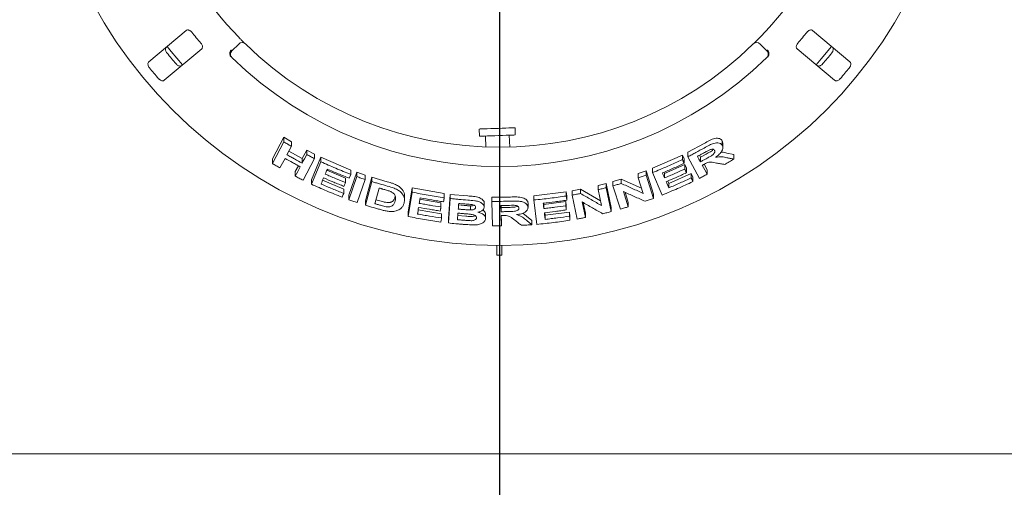
# Model space of a CAD drawing. Units: millimetres. Extents: x 5 to 415, y 5 to 292.
# Drawn here: x 49 to 75, y 110 to 122 of the extents above; entities that cross this region are included whole.
import ezdxf

# ---------------------------------------------------------------- set-up
doc = ezdxf.new("R2010")
doc.units = ezdxf.units.MM
doc.layers.add('BEMAßUNG', color=96, linetype='Continuous')
doc.styles.add('SLDTEXTSTYLE0', font='TXT', dxfattribs={"width": 0.75})
doc.dimstyles.new('SLDDIMSTYLE1', dxfattribs={"dimtxt": 3.704167, "dimasz": 3.302, "dimexe": 0, "dimexo": 0.0625, "dimgap": 0.926042, "dimtad": 1, "dimlfac": 16, "dimrnd": 1e-09, "dimzin": 12, "dimdsep": 46, "dimtxsty": 'SLDTEXTSTYLE0', "dimsah": 1, "dimcen": 0.09, "dimadec": 0, "dimazin": 3, "dimtfac": 1, "dimtofl": 0, "dimtmove": 0, "dimatfit": 3, "dimfxl": 0, "dimfrac": 2, "dimtolj": 1, "dimtzin": 12, "dimarcsym": 0})

# ---------------------------------------------------------------- blocks, each defined once
blk = doc.blocks.new('_D_23')
at = {"layer": 'BEMAßUNG'}
for p, q in [((60.946, 128.392), (26.673, 128.392)), ((27.673, 128.392), (27.673, 104.642)), ((39.071, 104.642), (26.673, 104.642))]:
    blk.add_line(p, q, dxfattribs=at)
for points in [[(27.673, 128.392), (27.165, 125.09), (28.181, 125.09)], [(27.673, 104.642), (28.181, 107.944), (27.165, 107.944)]]:
    blk.add_solid(points, dxfattribs=at)
at = {"layer": 'BEMAßUNG', "insert": (22.898, 112.247), "char_height": 3.7042, "attachment_point": 1, "rotation": 90, "style": 'SLDTEXTSTYLE0'}
blk.add_mtext('380', dxfattribs=at)
blk = doc.blocks.new('_D_24')
at = {"layer": 'BEMAßUNG'}
for p, q in [((61.946, 127.392), (61.946, 93.862)), ((40.071, 103.642), (40.071, 93.862)), ((61.946, 94.862), (40.071, 94.862))]:
    blk.add_line(p, q, dxfattribs=at)
for points in [[(40.071, 94.862), (43.373, 94.354), (43.373, 95.37)], [(61.946, 94.862), (58.644, 95.37), (58.644, 94.354)]]:
    blk.add_solid(points, dxfattribs=at)
at = {"layer": 'BEMAßUNG', "insert": (46.768, 99.637), "char_height": 3.7042, "attachment_point": 1, "style": 'SLDTEXTSTYLE0'}
blk.add_mtext('350', dxfattribs=at)
blk = doc.blocks.new('_D_28')
at = {"layer": 'BEMAßUNG'}
for p, q in [((61.946, 127.392), (61.946, 93.862)), ((99.446, 127.392), (99.446, 93.862)), ((99.446, 94.862), (61.946, 94.862))]:
    blk.add_line(p, q, dxfattribs=at)
for points in [[(61.946, 94.862), (65.248, 94.354), (65.248, 95.37)], [(99.446, 94.862), (96.144, 95.37), (96.144, 94.354)]]:
    blk.add_solid(points, dxfattribs=at)
at = {"layer": 'BEMAßUNG', "insert": (75.978, 99.637), "char_height": 3.7042, "attachment_point": 1, "style": 'SLDTEXTSTYLE0'}
blk.add_mtext('600', dxfattribs=at)

msp = doc.modelspace()

# ---------------------------------------------------------------- linework, layer by layer
at = {"color": 7, "linetype": 'Continuous', "lineweight": 15}
for p, q in [((53.77215, 121.94146), (52.79217, 121.11917)), ((71.09955, 121.11917), (70.11958, 121.94146)), ((53.19392, 120.64039), (54.17389, 121.46268)), ((54.96374, 121.40996), (55.14054, 121.58676)), ((68.75119, 121.58676), (68.92799, 121.40996)), ((69.71784, 121.46268), (70.69781, 120.64039)), ((61.41672, 119.36812), (61.42327, 119.18073)), ((62.36019, 119.21345), (62.35365, 119.40084)), ((56.01825, 118.58857), (56.31976, 119.15248)), ((56.01825, 118.46761), (56.31976, 119.03137)), ((56.31976, 119.15248), (56.51922, 119.03764)), ((56.31976, 119.03137), (56.31976, 119.15248)), ((56.51922, 118.91758), (56.51922, 119.03764)), ((61.57942, 119.18619), (61.58945, 118.89877)), ((62.21494, 118.8959), (62.20404, 119.208)), ((67.76384, 119.06058), (67.77851, 118.99832)), ((67.76384, 118.93893), (67.76384, 119.06058)), ((56.51922, 118.91758), (56.40061, 118.69573)), ((56.45026, 118.7886), (56.79755, 118.59864)), ((56.79755, 118.59864), (56.91611, 118.82044)), ((56.91611, 118.82044), (57.12111, 118.7141)), ((56.91611, 118.70227), (56.91611, 118.82044)), ((66.86158, 118.76044), (67.28957, 118.99219)), ((67.77987, 118.87558), (67.77987, 118.99841)), ((56.01825, 118.46761), (56.01825, 118.58857)), ((56.34974, 118.60038), (56.21792, 118.3541)), ((56.79755, 118.48046), (56.79755, 118.59864)), ((57.12111, 118.59683), (56.81987, 118.03326)), ((57.03787, 118.04496), (57.28376, 118.63259)), ((57.03787, 117.92845), (57.28376, 118.51598)), ((57.12111, 118.59683), (57.12111, 118.7141)), ((57.28376, 118.63259), (58.06579, 118.29896)), ((57.28376, 118.51598), (57.28376, 118.63259)), ((65.94709, 118.34675), (66.72621, 118.68954)), ((66.72621, 118.68954), (66.76859, 118.59043)), ((66.72621, 118.57245), (66.72621, 118.68954)), ((66.76859, 118.47336), (66.76859, 118.59043)), ((66.86158, 118.64278), (66.86158, 118.76044)), ((67.16886, 118.08136), (66.86158, 118.64278)), ((67.16723, 118.68196), (67.19504, 118.6311)), ((67.19504, 118.6311), (67.34533, 118.71341)), ((67.19504, 118.6311), (67.19504, 118.51252)), ((67.88549, 118.74182), (68.06456, 118.70369)), ((68.06456, 118.58173), (68.06456, 118.70369)), ((56.61493, 118.25709), (56.69741, 118.4112)), ((56.61493, 118.1389), (56.61493, 118.25709)), ((57.43927, 118.29101), (57.92911, 118.08546)), ((58.06579, 118.18507), (58.06579, 118.29896)), ((65.57148, 118.20773), (65.77432, 118.27932)), ((65.77432, 118.27932), (65.96908, 117.67263)), ((65.77432, 118.16559), (65.77432, 118.27932)), ((65.94709, 118.23249), (65.94709, 118.34675)), ((66.25868, 118.20667), (66.78495, 118.44188)), ((66.78495, 118.44188), (66.82731, 118.3432)), ((66.78495, 118.325), (66.78495, 118.44188)), ((66.82731, 118.22634), (66.82731, 118.3432)), ((67.29445, 118.44974), (67.37243, 118.30726)), ((67.37243, 118.18866), (67.37243, 118.30726)), ((57.03787, 117.92845), (57.03787, 118.04496)), ((57.33107, 118.03221), (57.88116, 117.80268)), ((57.92911, 117.97144), (57.92911, 118.08546)), ((58.01427, 117.63823), (58.22289, 118.24127)), ((58.01427, 117.52484), (58.22289, 118.12785)), ((58.02411, 118.08583), (58.06579, 118.18507)), ((58.22289, 118.24127), (58.44068, 118.16455)), ((58.22289, 118.12785), (58.22289, 118.24127)), ((58.44068, 118.05174), (58.23209, 117.44875)), ((58.44068, 118.05174), (58.44068, 118.16455)), ((58.44649, 117.49226), (58.61298, 118.11075)), ((58.44649, 117.37996), (58.61298, 117.99838)), ((58.61298, 118.11075), (59.01921, 117.99189)), ((58.61298, 117.99838), (58.61298, 118.11075)), ((64.91157, 117.99625), (65.12652, 118.06156)), ((64.91157, 117.88473), (64.91157, 117.99625)), ((65.12652, 118.06156), (65.65898, 117.82185)), ((65.12652, 117.94956), (65.12652, 118.06156)), ((65.57148, 118.09458), (65.57148, 118.20773)), ((65.70139, 117.68965), (65.57148, 118.09458)), ((65.77432, 118.16559), (65.96908, 117.55899)), ((66.19838, 117.64672), (65.94709, 118.23249)), ((66.2445, 118.23964), (66.25868, 118.20667)), ((66.25868, 118.0917), (66.25868, 118.20667)), ((66.34257, 118.01107), (66.36934, 117.94856)), ((66.36934, 117.94856), (66.95445, 118.21115)), ((66.95445, 118.21115), (66.99683, 118.11246)), ((66.95445, 118.09408), (66.95445, 118.21115)), ((66.99683, 117.99541), (66.99683, 118.11246)), ((57.88116, 117.68881), (57.88116, 117.80268)), ((58.80617, 117.82805), (58.6961, 117.4186)), ((59.56442, 117.19689), (59.67179, 117.83023)), ((59.67179, 117.83023), (60.50621, 117.68589)), ((59.67179, 117.72001), (59.67179, 117.83023)), ((63.84643, 117.75291), (64.06674, 117.79641)), ((63.84643, 117.64324), (63.84643, 117.75291)), ((64.06674, 117.79641), (64.58677, 117.49664)), ((64.06674, 117.68643), (64.06674, 117.79641)), ((64.52421, 117.89732), (64.73317, 117.94814)), ((64.52421, 117.78658), (64.52421, 117.89732)), ((64.61406, 117.3702), (64.52421, 117.78658)), ((64.73317, 117.94814), (64.86767, 117.32435)), ((64.73317, 117.83699), (64.73317, 117.94814)), ((64.73317, 117.83699), (64.86767, 117.21326)), ((65.1062, 117.27831), (64.91157, 117.88473)), ((65.18515, 117.73589), (65.312, 117.34052)), ((66.36934, 117.83358), (66.36934, 117.94856)), ((58.01427, 117.52484), (58.01427, 117.63823)), ((58.44649, 117.37996), (58.44649, 117.49226)), ((58.72402, 117.52247), (58.86342, 117.48286)), ((59.46906, 117.51989), (59.46906, 117.6296)), ((59.56442, 117.08672), (59.67179, 117.72001)), ((59.87899, 117.56969), (59.85514, 117.42935)), ((59.87329, 117.53619), (60.42079, 117.44476)), ((60.50621, 117.57675), (60.50621, 117.68589)), ((60.61529, 117.02545), (60.66198, 117.66392)), ((60.61529, 116.91647), (60.66198, 117.55492)), ((60.66198, 117.66392), (61.11869, 117.62263)), ((60.66198, 117.55492), (60.66198, 117.66392)), ((61.75257, 117.58925), (62.23941, 117.59458)), ((61.75257, 117.48079), (61.75257, 117.58925)), ((61.76875, 116.84133), (61.75257, 117.48079)), ((62.84844, 117.62605), (63.69349, 117.72914)), ((62.84844, 117.51733), (62.84844, 117.62605)), ((62.92339, 116.88093), (62.84844, 117.51733)), ((63.69349, 117.72914), (63.70614, 117.62145)), ((63.69349, 117.61966), (63.69349, 117.72914)), ((63.70614, 117.51198), (63.70614, 117.62145)), ((63.98086, 117.01964), (63.84643, 117.64324)), ((65.22719, 117.71686), (65.312, 117.45252)), ((65.96908, 117.55899), (65.96908, 117.67263)), ((59.82604, 117.25732), (60.4374, 117.15648)), ((60.42079, 117.33556), (60.42079, 117.44476)), ((60.87305, 117.38767), (61.02506, 117.37461)), ((61.19451, 117.36411), (61.19451, 117.25548)), ((61.55135, 117.32608), (61.55135, 117.43457)), ((61.98591, 117.37333), (61.98991, 117.21108)), ((61.98858, 117.37337), (61.98991, 117.31953)), ((61.98991, 117.31953), (62.16133, 117.32222)), ((61.98991, 117.31953), (61.98991, 117.21108)), ((62.69332, 117.3256), (62.69332, 117.43422)), ((63.10356, 117.43447), (63.10753, 117.4008)), ((63.10753, 117.4008), (63.67955, 117.47393)), ((63.10753, 117.29192), (63.10753, 117.4008)), ((63.67955, 117.47393), (63.6922, 117.36665)), ((63.67955, 117.36452), (63.67955, 117.47393)), ((63.6922, 117.25724), (63.6922, 117.36665)), ((64.10414, 117.46768), (64.19188, 117.06114)), ((64.13126, 117.45198), (64.19188, 117.17112)), ((64.86767, 117.21326), (64.86767, 117.32435)), ((65.312, 117.34052), (65.312, 117.45252)), ((59.56442, 117.08672), (59.56442, 117.19689)), ((60.4374, 117.04734), (60.4374, 117.15648)), ((60.61529, 116.91647), (60.61529, 117.02545)), ((60.86531, 117.17271), (60.85289, 117.00208)), ((60.85289, 117.11089), (61.06668, 117.09311)), ((61.58636, 117.03834), (61.58636, 117.14683)), ((61.99249, 117.10916), (61.99929, 116.84228)), ((61.99525, 117.10919), (61.99929, 116.95073)), ((62.55559, 117.17072), (62.65516, 117.09584)), ((62.65516, 117.09584), (62.79707, 116.97879)), ((62.79707, 116.87013), (62.79707, 116.97879)), ((63.13281, 117.18618), (63.14055, 117.12051)), ((63.14055, 117.12051), (63.77674, 117.20299)), ((63.14055, 117.01163), (63.14055, 117.12051)), ((63.77674, 117.20299), (63.7894, 117.0957)), ((63.77674, 117.09352), (63.77674, 117.20299)), ((63.7894, 116.98622), (63.7894, 117.0957)), ((64.19188, 117.06114), (64.19188, 117.17112)), ((61.99929, 116.84228), (61.99929, 116.95073)), ((61.88337, 116.32975), (61.88337, 116.07958)), ((62.00836, 116.07958), (62.00836, 116.32975)), ((61.88337, 116.07958), (62.00836, 116.07958)), ((233.62086, 110.89208), (40.27086, 110.89208))]:
    msp.add_line(p, q, dxfattribs=at)
at = {"color": 7, "linetype": 'Continuous', "lineweight": 15, "flags": 128}
for points in [[(53.27394, 121.52356), (53.37857, 121.39349), (53.67591, 121.04451)], [(70.21597, 121.04468), (70.34889, 121.19707), (70.61779, 121.52357)], [(61.41672, 119.36812), (61.42049, 119.36825), (61.4441, 119.36908), (61.48834, 119.37062), (61.55114, 119.37281), (61.62955, 119.37555), (61.71991, 119.37871), (61.81801, 119.38213), (61.91925, 119.38567), (62.01889, 119.38915), (62.11228, 119.39241), (62.19505, 119.3953), (62.26334, 119.39768), (62.31394, 119.39945), (62.3445, 119.40052), (62.35365, 119.40084)], [(61.42327, 119.18073), (61.42703, 119.18087), (61.45065, 119.18169), (61.49488, 119.18324), (61.55768, 119.18543), (61.63609, 119.18817), (61.72646, 119.19132), (61.82455, 119.19475), (61.92579, 119.19828), (62.02543, 119.20176), (62.11883, 119.20502), (62.20159, 119.20791), (62.26988, 119.2103), (62.32048, 119.21207), (62.35104, 119.21313), (62.36019, 119.21345)], [(56.79755, 118.48046), (56.8272, 118.53591), (56.85684, 118.59136), (56.91611, 118.70227)], [(67.11715, 118.65494), (67.13662, 118.61933), (67.15609, 118.58373), (67.19504, 118.51252)], [(56.61493, 118.1389), (56.64789, 118.20045), (56.68083, 118.26201), (56.7467, 118.38514)], [(67.24422, 118.42293), (67.27627, 118.36436), (67.30831, 118.30579), (67.37243, 118.18866)], [(66.20278, 118.22156), (66.21676, 118.1891), (66.23772, 118.1404), (66.25868, 118.0917)], [(66.30102, 117.9931), (66.31809, 117.95322), (66.34372, 117.8934), (66.36934, 117.83358)], [(57.92911, 117.97144), (57.91875, 117.94671), (57.90321, 117.90963), (57.88766, 117.87255)], [(57.88116, 117.68881), (57.8708, 117.66408), (57.86043, 117.63936), (57.8397, 117.58991)], [(59.83714, 117.32264), (59.82982, 117.27959), (59.82251, 117.23655), (59.80791, 117.15045)], [(63.0909, 117.43297), (63.09505, 117.39771), (63.10129, 117.34481), (63.10753, 117.29192)], [(63.67955, 117.36452), (63.68272, 117.3377), (63.68588, 117.31088), (63.6922, 117.25724)], [(60.4374, 117.04734), (60.4329, 117.02066), (60.4284, 116.99397), (60.41939, 116.9406)]]:
    msp.add_lwpolyline(points, dxfattribs=at)
at = {"color": 7, "linetype": 'Continuous', "lineweight": 15}
msp.add_circle((61.94586, 128.39208), 12.0625, dxfattribs=at)
for centre, radius, start, end in [((61.94586, 128.39208), 9.5, 180.744122, 224.255878), ((61.94586, 128.39208), 9.5, 315.744122, 359.255878), ((61.94586, 128.39208), 10.33, 218.959966, 221.040034), ((61.94586, 128.39208), 10.33, 318.959966, 321.040034), ((55.22892, 121.49837), 0.125, 45.744122, 135), ((68.6628, 121.49837), 0.125, 45, 134.255878), ((61.94586, 128.39208), 11.17467, 219.038588, 220.961412), ((55.05213, 121.32158), 0.125, 135, 225.725282), ((61.94586, 128.39208), 9.5, 225.744122, 314.255878), ((68.8396, 121.32158), 0.125, 314.274718, 45), ((61.94586, 128.39208), 11.17467, 319.038588, 320.961412), ((61.94586, 128.39208), 10, 225.725282, 314.274718), ((61.94586, 128.39208), 11.77375, 219.087511, 220.912489), ((61.94586, 128.39208), 11.77375, 319.087511, 320.912489)]:
    msp.add_arc(centre, radius, start, end, dxfattribs=at)
for points, knots in [([(53.9134, 121.89682), (53.90933, 121.90156), (53.89756, 121.91527), (53.87471, 121.93411), (53.84579, 121.94955), (53.81577, 121.95649), (53.79013, 121.95361), (53.77749, 121.94507), (53.77215, 121.94146)], [0, 0, 0, 0, 0.08730872, 0.25219169, 0.42321717, 0.61477531, 0.83714758, 1, 1, 1, 1]), ([(70.11958, 121.94146), (70.11191, 121.94622), (70.09488, 121.9568), (70.06058, 121.95494), (70.02417, 121.93919), (69.99683, 121.91822), (69.98292, 121.90213), (69.97832, 121.89682)], [0, 0, 0, 0, 0.22720806, 0.50455014, 0.70268683, 0.90181703, 1, 1, 1, 1]), ([(54.17389, 121.46268), (54.17991, 121.46941), (54.19328, 121.48434), (54.1974, 121.51845), (54.18822, 121.55705), (54.17232, 121.58761), (54.15889, 121.6041), (54.15445, 121.60955)], [0, 0, 0, 0, 0.227201, 0.50454636, 0.70268203, 0.90180712, 1, 1, 1, 1]), ([(55.14168, 121.76238), (55.15437, 121.74939), (55.18638, 121.71665), (55.23532, 121.66749), (55.26228, 121.64083), (55.27547, 121.6278)], [0, 0, 0, 0, 0.25131258, 0.63395196, 1, 1, 1, 1]), ([(68.57557, 121.5879), (68.57643, 121.58873), (68.57858, 121.59084), (68.59972, 121.61145), (68.63941, 121.6506), (68.69175, 121.70285), (68.73064, 121.74255), (68.75005, 121.76238)], [0, 0, 0, 0, 0.14229074, 0.3579838, 0.57279201, 0.78669136, 1, 1, 1, 1]), ([(69.73728, 121.60955), (69.73331, 121.60471), (69.72185, 121.59075), (69.70728, 121.56496), (69.69708, 121.5338), (69.69546, 121.50304), (69.70275, 121.47828), (69.71336, 121.46732), (69.71784, 121.46268)], [0, 0, 0, 0, 0.0873153, 0.25218707, 0.4232177, 0.61477563, 0.8371549, 1, 1, 1, 1]), ([(53.26625, 121.35379), (53.26289, 121.35818), (53.25241, 121.37183), (53.23882, 121.39744), (53.22917, 121.42944), (53.22788, 121.46152), (53.23546, 121.48786), (53.24651, 121.49941), (53.25127, 121.5044)], [0, 0, 0, 0, 0.076608569, 0.238198079, 0.408488301, 0.601932347, 0.828271335, 1, 1, 1, 1]), ([(54.91434, 121.29329), (54.91134, 121.30488), (54.90534, 121.32804), (54.91056, 121.36843), (54.92392, 121.40315), (54.93638, 121.42305), (54.94197, 121.4306), (54.94211, 121.43078)], [0, 0, 0, 0, 0.26943651, 0.53876149, 0.8120552, 0.99548728, 1, 1, 1, 1]), ([(68.97738, 121.29329), (68.98038, 121.30487), (68.98637, 121.32801), (68.98119, 121.36839), (68.96782, 121.40312), (68.95536, 121.42304), (68.94976, 121.4306), (68.94962, 121.43078)], [0, 0, 0, 0, 0.2692552, 0.538398746, 0.811694292, 0.995487295, 1, 1, 1, 1]), ([(70.64046, 121.5044), (70.64652, 121.49763), (70.66003, 121.48256), (70.66518, 121.44767), (70.65732, 121.40762), (70.6423, 121.37595), (70.62944, 121.35901), (70.62547, 121.35379)], [0, 0, 0, 0, 0.2252729, 0.50239191, 0.7052111, 0.90917265, 1, 1, 1, 1]), ([(52.79217, 121.11917), (52.78612, 121.11241), (52.77261, 121.09733), (52.76749, 121.06247), (52.77537, 121.02245), (52.79043, 120.99081), (52.8033, 120.97388), (52.80727, 120.96866)], [0, 0, 0, 0, 0.22532076, 0.50244732, 0.70514735, 0.9090021, 1, 1, 1, 1]), ([(54.94062, 121.2558), (54.93529, 121.26147), (54.92525, 121.27214), (54.91741, 121.28547), (54.91481, 121.2921), (54.91434, 121.29329)], [0, 0, 0, 0, 0.48124064, 0.90626053, 1, 1, 1, 1]), ([(68.97738, 121.29329), (68.97445, 121.28704), (68.96829, 121.2739), (68.95702, 121.26202), (68.95111, 121.2558)], [0, 0, 0, 0, 0.475947387, 1, 1, 1, 1]), ([(71.08446, 120.96866), (71.08784, 120.97306), (71.09833, 120.98672), (71.11195, 121.01233), (71.12162, 121.04431), (71.12291, 121.07636), (71.11534, 121.10266), (71.10431, 121.11419), (71.09955, 121.11917)], [0, 0, 0, 0, 0.07685881, 0.23853119, 0.40884776, 0.60226034, 0.82848575, 1, 1, 1, 1]), ([(53.65301, 121.02562), (53.6453, 121.02082), (53.62811, 121.01013), (53.59287, 121.01113), (53.55478, 121.02581), (53.5262, 121.04611), (53.51175, 121.06172), (53.5073, 121.06652)], [0, 0, 0, 0, 0.22527122, 0.50239112, 0.70522179, 0.90917609, 1, 1, 1, 1]), ([(70.38443, 121.06652), (70.38069, 121.06244), (70.36906, 121.04976), (70.34621, 121.03193), (70.31637, 121.01687), (70.28499, 121.01003), (70.25774, 121.01292), (70.24445, 121.02179), (70.23871, 121.02562)], [0, 0, 0, 0, 0.076601852, 0.23819229, 0.408481468, 0.601937665, 0.828276193, 1, 1, 1, 1]), ([(53.04832, 120.68139), (53.05206, 120.67729), (53.06369, 120.66458), (53.08654, 120.64673), (53.11636, 120.63166), (53.1477, 120.62482), (53.17491, 120.62771), (53.18819, 120.63657), (53.19392, 120.64039)], [0, 0, 0, 0, 0.07684874, 0.23852797, 0.40883594, 0.60224809, 0.82847835, 1, 1, 1, 1]), ([(70.69781, 120.64039), (70.70552, 120.6356), (70.72271, 120.62491), (70.75793, 120.62593), (70.79597, 120.64064), (70.82452, 120.66095), (70.83895, 120.67657), (70.84341, 120.68139)], [0, 0, 0, 0, 0.22531182, 0.50243981, 0.70515539, 0.90898901, 1, 1, 1, 1]), ([(56.31976, 119.03137), (56.33636, 119.02177), (56.36956, 119.00255), (56.43597, 118.96449), (56.48595, 118.93633), (56.51922, 118.91758)], [0, 0, 0, 0, 0.25058674, 0.5011626, 1, 1, 1, 1]), ([(67.28957, 118.99219), (67.33616, 119.0179), (67.40607, 119.0565), (67.5017, 119.10137), (67.57428, 119.12412), (67.64049, 119.12925), (67.69662, 119.1202), (67.73952, 119.09704), (67.75574, 119.07271), (67.76384, 119.06058)], [0, 0, 0, 0, 0.25071973, 0.37632644, 0.50146691, 0.6259082, 0.75075025, 0.87562743, 1, 1, 1, 1]), ([(66.86158, 118.64278), (66.89757, 118.66149), (66.96954, 118.69892), (67.11251, 118.77494), (67.2188, 118.83353), (67.28957, 118.87254)], [0, 0, 0, 0, 0.250495689, 0.500982881, 1, 1, 1, 1]), ([(67.44154, 118.82817), (67.41839, 118.81696), (67.37881, 118.79778), (67.32404, 118.76752), (67.29185, 118.74991), (67.27575, 118.74111)], [0, 0, 0, 0, 0.41309361, 0.70650482, 1, 1, 1, 1]), ([(67.28957, 118.87254), (67.3367, 118.89833), (67.41803, 118.94286), (67.53078, 118.99347), (67.61873, 119.00882), (67.68933, 119.00218), (67.73882, 118.97711), (67.75651, 118.95012), (67.76384, 118.93893)], [0, 0, 0, 0, 0.25438871, 0.4390437, 0.58181776, 0.72398032, 0.88558735, 1, 1, 1, 1]), ([(67.34533, 118.71341), (67.36388, 118.72372), (67.40085, 118.74429), (67.45483, 118.77677), (67.5037, 118.80498), (67.52765, 118.82741), (67.53692, 118.83609)], [0, 0, 0, 0, 0.2767068, 0.55153804, 0.82641981, 1, 1, 1, 1]), ([(67.34533, 118.59413), (67.37386, 118.61016), (67.42507, 118.63893), (67.4897, 118.67659), (67.53399, 118.70974), (67.55887, 118.73952), (67.57152, 118.7679), (67.57182, 118.79237), (67.56599, 118.80555), (67.56329, 118.81165)], [0, 0, 0, 0, 0.25669019, 0.46059452, 0.58618589, 0.69125079, 0.79621991, 0.90566145, 1, 1, 1, 1]), ([(67.56329, 118.81165), (67.55601, 118.82138), (67.5442, 118.8372), (67.50928, 118.84345), (67.47574, 118.83988), (67.4525, 118.83192), (67.44154, 118.82817)], [0, 0, 0, 0, 0.35629227, 0.57898915, 0.80148529, 1, 1, 1, 1]), ([(67.76384, 118.93893), (67.77303, 118.9139), (67.78829, 118.8723), (67.7601, 118.79568), (67.70476, 118.72131), (67.64106, 118.66716), (67.59759, 118.63681), (67.58952, 118.63117)], [0, 0, 0, 0, 0.28877625, 0.47988599, 0.67054037, 0.93886105, 1, 1, 1, 1]), ([(67.732, 118.76305), (67.7377, 118.76357), (67.79762, 118.76905), (67.84375, 118.75476), (67.88549, 118.74182)], [0, 0, 0, 0, 0.09509924, 1, 1, 1, 1]), ([(56.7467, 118.38514), (56.71335, 118.40272), (56.64663, 118.43787), (56.51405, 118.50915), (56.41541, 118.56392), (56.34974, 118.60038)], [0, 0, 0, 0, 0.25050104, 0.50098618, 1, 1, 1, 1]), ([(56.40061, 118.69573), (56.43354, 118.67736), (56.49939, 118.64062), (56.63145, 118.56838), (56.73117, 118.5156), (56.79755, 118.48046)], [0, 0, 0, 0, 0.2505054, 0.50100749, 1, 1, 1, 1]), ([(56.91611, 118.70227), (56.93317, 118.69336), (56.96729, 118.67555), (57.03555, 118.64026), (57.08691, 118.61419), (57.12111, 118.59683)], [0, 0, 0, 0, 0.25045431, 0.50087992, 1, 1, 1, 1]), ([(57.28376, 118.51598), (57.34837, 118.48688), (57.47758, 118.42867), (57.73753, 118.31651), (57.93456, 118.23762), (58.06579, 118.18507)], [0, 0, 0, 0, 0.250334605, 0.500675177, 1, 1, 1, 1]), ([(65.94709, 118.23249), (66.01275, 118.25936), (66.14407, 118.31311), (66.40464, 118.42462), (66.59766, 118.51335), (66.72621, 118.57245)], [0, 0, 0, 0, 0.25035622, 0.50071382, 1, 1, 1, 1]), ([(66.72621, 118.57245), (66.72975, 118.5642), (66.73681, 118.54768), (66.75095, 118.51466), (66.76154, 118.48988), (66.76859, 118.47336)], [0, 0, 0, 0, 0.24998945, 0.50000204, 1, 1, 1, 1]), ([(67.27575, 118.74111), (67.26254, 118.73385), (67.23613, 118.71933), (67.1833, 118.69053), (67.14359, 118.66916), (67.11715, 118.65494)], [0, 0, 0, 0, 0.250499, 0.50098569, 1, 1, 1, 1]), ([(67.19504, 118.51252), (67.20762, 118.51928), (67.23278, 118.53279), (67.28291, 118.55992), (67.32038, 118.58046), (67.34533, 118.59413)], [0, 0, 0, 0, 0.25046892, 0.50098526, 1, 1, 1, 1]), ([(67.58952, 118.63117), (67.61793, 118.63618), (67.67581, 118.64638), (67.77749, 118.6442), (67.84287, 118.62983), (67.88549, 118.62047)], [0, 0, 0, 0, 0.25129609, 0.51196272, 1, 1, 1, 1]), ([(68.06456, 118.58173), (68.04489, 118.56995), (68.00554, 118.5464), (67.9268, 118.4998), (67.8675, 118.46534), (67.82803, 118.44241)], [0, 0, 0, 0, 0.25057864, 0.50118034, 1, 1, 1, 1]), ([(67.88549, 118.62047), (67.90044, 118.6172), (67.93034, 118.61068), (67.99006, 118.59773), (68.03477, 118.58813), (68.06456, 118.58173)], [0, 0, 0, 0, 0.250151, 0.50031355, 1, 1, 1, 1]), ([(56.21792, 118.3541), (56.20119, 118.36349), (56.16773, 118.38225), (56.1011, 118.41997), (56.05136, 118.44857), (56.01825, 118.46761)], [0, 0, 0, 0, 0.25053144, 0.50107268, 1, 1, 1, 1]), ([(57.45253, 118.32279), (57.448, 118.31193), (57.43893, 118.29021), (57.42081, 118.24677), (57.40723, 118.21419), (57.39817, 118.19247)], [0, 0, 0, 0, 0.25000037, 0.50000608, 1, 1, 1, 1]), ([(58.02411, 118.08583), (57.9761, 118.1048), (57.88008, 118.14276), (57.68913, 118.22079), (57.54713, 118.28201), (57.45253, 118.32279)], [0, 0, 0, 0, 0.25031529, 0.5006186, 1, 1, 1, 1]), ([(66.76859, 118.47336), (66.72173, 118.45157), (66.62801, 118.40799), (66.43982, 118.32308), (66.29754, 118.26215), (66.20278, 118.22156)], [0, 0, 0, 0, 0.25036345, 0.50072162, 1, 1, 1, 1]), ([(66.25868, 118.0917), (66.30289, 118.1105), (66.39132, 118.14811), (66.56713, 118.22506), (66.69787, 118.28504), (66.78495, 118.325)], [0, 0, 0, 0, 0.25035384, 0.50070962, 1, 1, 1, 1]), ([(66.78495, 118.325), (66.78848, 118.31678), (66.79555, 118.30034), (66.80968, 118.26745), (66.82026, 118.24278), (66.82731, 118.22634)], [0, 0, 0, 0, 0.25000219, 0.50000332, 1, 1, 1, 1]), ([(67.28599, 118.44552), (67.28251, 118.44363), (67.27554, 118.43984), (67.26162, 118.43231), (67.25117, 118.42668), (67.24422, 118.42293)], [0, 0, 0, 0, 0.250480065, 0.500985876, 1, 1, 1, 1]), ([(67.61598, 118.48173), (67.59144, 118.48615), (67.54234, 118.49497), (67.4789, 118.50618), (67.41622, 118.50383), (67.35274, 118.48131), (67.31055, 118.45869), (67.28599, 118.44552)], [0, 0, 0, 0, 0.25354786, 0.50729196, 0.6513887, 0.79700916, 1, 1, 1, 1]), ([(67.82803, 118.44241), (67.81038, 118.44563), (67.77507, 118.45209), (67.70443, 118.46515), (67.65135, 118.4751), (67.61598, 118.48173)], [0, 0, 0, 0, 0.2501552, 0.50032403, 1, 1, 1, 1]), ([(56.81987, 118.03326), (56.80271, 118.04198), (56.76839, 118.05941), (56.70002, 118.0945), (56.64894, 118.12115), (56.61493, 118.1389)], [0, 0, 0, 0, 0.2504405, 0.50085651, 1, 1, 1, 1]), ([(57.35671, 118.09359), (57.35114, 118.08026), (57.34, 118.05361), (57.31773, 118.00028), (57.30104, 117.96028), (57.28992, 117.93361)], [0, 0, 0, 0, 0.25000224, 0.50000547, 1, 1, 1, 1]), ([(57.88766, 117.87255), (57.84309, 117.89032), (57.75395, 117.92587), (57.57661, 117.99874), (57.44463, 118.05567), (57.35671, 118.09359)], [0, 0, 0, 0, 0.250304433, 0.500606837, 1, 1, 1, 1]), ([(57.39817, 118.19247), (57.44218, 118.17335), (57.53022, 118.13513), (57.70687, 118.06062), (57.84026, 118.00709), (57.92911, 117.97144)], [0, 0, 0, 0, 0.25031167, 0.50061673, 1, 1, 1, 1]), ([(58.22289, 118.12785), (58.24101, 118.12139), (58.27726, 118.10847), (58.34981, 118.08296), (58.40434, 118.06422), (58.44068, 118.05174)], [0, 0, 0, 0, 0.250222608, 0.500456405, 1, 1, 1, 1]), ([(58.61298, 117.99838), (58.64674, 117.98816), (58.71426, 117.96772), (58.84953, 117.92794), (58.95135, 117.89945), (59.01921, 117.88046)], [0, 0, 0, 0, 0.250168839, 0.500331414, 1, 1, 1, 1]), ([(59.01921, 117.99189), (59.04423, 117.98481), (59.09537, 117.97033), (59.16891, 117.94639), (59.234, 117.92115), (59.28723, 117.89355), (59.34521, 117.85552), (59.4049, 117.80231), (59.44828, 117.7347), (59.46737, 117.67654), (59.46843, 117.64221), (59.46883, 117.6296)], [0, 0, 0, 0, 0.10229773, 0.20907191, 0.30487731, 0.37975471, 0.45710345, 0.60879994, 0.7604892, 0.91200846, 1, 1, 1, 1]), ([(65.57148, 118.09458), (65.58844, 118.10041), (65.62235, 118.11206), (65.69, 118.1356), (65.74061, 118.1536), (65.77432, 118.16559)], [0, 0, 0, 0, 0.25023446, 0.50048192, 1, 1, 1, 1]), ([(66.99683, 117.99541), (66.93086, 117.96484), (66.79894, 117.90369), (66.53353, 117.78563), (66.33237, 117.70226), (66.19838, 117.64672)], [0, 0, 0, 0, 0.25033842, 0.50067986, 1, 1, 1, 1]), ([(66.82731, 118.22634), (66.78369, 118.20621), (66.69646, 118.16597), (66.52137, 118.08741), (66.38911, 118.0308), (66.30102, 117.9931)], [0, 0, 0, 0, 0.25034465, 0.5006941, 1, 1, 1, 1]), ([(66.36934, 117.83358), (66.41853, 117.85452), (66.5169, 117.89638), (66.7124, 117.98224), (66.85769, 118.04937), (66.95445, 118.09408)], [0, 0, 0, 0, 0.250355566, 0.500698725, 1, 1, 1, 1]), ([(66.95445, 118.09408), (66.95799, 118.08586), (66.96506, 118.06942), (66.97918, 118.03653), (66.98977, 118.01185), (66.99683, 117.99541)], [0, 0, 0, 0, 0.25000809, 0.49999916, 1, 1, 1, 1]), ([(67.37243, 118.18866), (67.35549, 118.1796), (67.32161, 118.16148), (67.25381, 118.1256), (67.20282, 118.09904), (67.16886, 118.08136)], [0, 0, 0, 0, 0.25043311, 0.50088309, 1, 1, 1, 1]), ([(57.8397, 117.58991), (57.77218, 117.61667), (57.63714, 117.67018), (57.36903, 117.78122), (57.17027, 117.86959), (57.03787, 117.92845)], [0, 0, 0, 0, 0.25031022, 0.50063046, 1, 1, 1, 1]), ([(57.28992, 117.93361), (57.3389, 117.91238), (57.43688, 117.8699), (57.63357, 117.7873), (57.78217, 117.72819), (57.88116, 117.68881)], [0, 0, 0, 0, 0.25029366, 0.50059337, 1, 1, 1, 1]), ([(58.90731, 117.79933), (58.89887, 117.8017), (58.88199, 117.80645), (58.84827, 117.81599), (58.82301, 117.82323), (58.80617, 117.82805)], [0, 0, 0, 0, 0.25015036, 0.50027509, 1, 1, 1, 1]), ([(59.08726, 117.74387), (59.07251, 117.74916), (59.04304, 117.75973), (58.98277, 117.77783), (58.93747, 117.79074), (58.90731, 117.79933)], [0, 0, 0, 0, 0.250856574, 0.50122824, 1, 1, 1, 1]), ([(59.01921, 117.88046), (59.08055, 117.86337), (59.18369, 117.83463), (59.31411, 117.77043), (59.40095, 117.69782), (59.46287, 117.60327), (59.47462, 117.51138), (59.46139, 117.45207), (59.45662, 117.4307)], [0, 0, 0, 0, 0.20572151, 0.34592767, 0.48573592, 0.64104285, 0.87061759, 1, 1, 1, 1]), ([(59.22531, 117.49288), (59.23017, 117.51401), (59.2382, 117.54899), (59.23686, 117.60035), (59.22252, 117.64481), (59.18755, 117.68772), (59.13943, 117.72141), (59.10259, 117.73727), (59.08726, 117.74387)], [0, 0, 0, 0, 0.25285231, 0.41858581, 0.58326475, 0.73676762, 0.89040969, 1, 1, 1, 1]), ([(64.52421, 117.78658), (64.54166, 117.79068), (64.57655, 117.79889), (64.64624, 117.81557), (64.69841, 117.82843), (64.73317, 117.83699)], [0, 0, 0, 0, 0.25011395, 0.50022767, 1, 1, 1, 1]), ([(64.91157, 117.88473), (64.92953, 117.89003), (64.96544, 117.90062), (65.03713, 117.9221), (65.09077, 117.93858), (65.12652, 117.94956)], [0, 0, 0, 0, 0.25014472, 0.5003071, 1, 1, 1, 1]), ([(65.12652, 117.94956), (65.17458, 117.92744), (65.27071, 117.88319), (65.46252, 117.79603), (65.60585, 117.73219), (65.70139, 117.68965)], [0, 0, 0, 0, 0.25003791, 0.50008264, 1, 1, 1, 1]), ([(65.74991, 117.4828), (65.70298, 117.50347), (65.60912, 117.54481), (65.42105, 117.62861), (65.2795, 117.69298), (65.18515, 117.73589)], [0, 0, 0, 0, 0.25004083, 0.50008033, 1, 1, 1, 1]), ([(58.23209, 117.44875), (58.21389, 117.45499), (58.17748, 117.46746), (58.10483, 117.4927), (58.05048, 117.51199), (58.01427, 117.52484)], [0, 0, 0, 0, 0.25020385, 0.5004028, 1, 1, 1, 1]), ([(58.86342, 117.48286), (58.91099, 117.46966), (58.98234, 117.44986), (59.0651, 117.44735), (59.10606, 117.45474), (59.15692, 117.47539), (59.20021, 117.52699), (59.21694, 117.57814), (59.22531, 117.60374)], [0, 0, 0, 0, 0.24952494, 0.37430159, 0.43721521, 0.49984603, 0.74967871, 1, 1, 1, 1]), ([(58.86342, 117.3714), (58.90504, 117.36007), (58.96844, 117.3428), (59.05437, 117.33516), (59.11174, 117.34327), (59.16529, 117.37355), (59.20369, 117.42444), (59.21826, 117.47055), (59.22531, 117.49288)], [0, 0, 0, 0, 0.2191386, 0.33387836, 0.44934178, 0.55173838, 0.78299228, 1, 1, 1, 1]), ([(59.67179, 117.72001), (59.74106, 117.70648), (59.87959, 117.67941), (60.15745, 117.62969), (60.36673, 117.59792), (60.50621, 117.57675)], [0, 0, 0, 0, 0.25007741, 0.50014856, 1, 1, 1, 1]), ([(60.48798, 117.46964), (60.43708, 117.47714), (60.3353, 117.49214), (60.13211, 117.52445), (59.98023, 117.5516), (59.87899, 117.56969)], [0, 0, 0, 0, 0.25005948, 0.50012483, 1, 1, 1, 1]), ([(60.50621, 117.57675), (60.5047, 117.56782), (60.50166, 117.54997), (60.49558, 117.51427), (60.49102, 117.48749), (60.48798, 117.46964)], [0, 0, 0, 0, 0.24999971, 0.50000035, 1, 1, 1, 1]), ([(60.66198, 117.55492), (60.69999, 117.55104), (60.77602, 117.54327), (60.92821, 117.52903), (61.0425, 117.51999), (61.11869, 117.51396)], [0, 0, 0, 0, 0.25002046, 0.500056, 1, 1, 1, 1]), ([(61.11869, 117.62263), (61.16889, 117.61859), (61.26901, 117.61053), (61.39615, 117.59025), (61.47527, 117.55179), (61.5199, 117.51657), (61.54949, 117.47653), (61.55073, 117.44854), (61.55135, 117.43457)], [0, 0, 0, 0, 0.25082833, 0.50028074, 0.62498567, 0.75020984, 0.8753832, 1, 1, 1, 1]), ([(61.11869, 117.51396), (61.17956, 117.50916), (61.27492, 117.50165), (61.4037, 117.47858), (61.48291, 117.43991), (61.53748, 117.39162), (61.55139, 117.35188), (61.55136, 117.32956), (61.55135, 117.32608)], [0, 0, 0, 0, 0.30302886, 0.47478871, 0.64875512, 0.79894145, 0.96864353, 1, 1, 1, 1]), ([(61.75257, 117.48079), (61.79314, 117.4807), (61.87429, 117.48052), (62.03658, 117.48163), (62.15828, 117.48431), (62.23941, 117.4861)], [0, 0, 0, 0, 0.250017906, 0.500023132, 1, 1, 1, 1]), ([(62.23941, 117.59458), (62.29269, 117.5956), (62.37264, 117.59714), (62.47844, 117.5923), (62.55337, 117.57838), (62.61506, 117.55227), (62.66049, 117.51795), (62.68841, 117.47769), (62.69168, 117.44869), (62.69332, 117.43422)], [0, 0, 0, 0, 0.251032564, 0.37671182, 0.501952437, 0.626693437, 0.751509418, 0.875984083, 1, 1, 1, 1]), ([(62.23941, 117.4861), (62.30478, 117.48767), (62.4038, 117.49005), (62.53467, 117.47656), (62.61422, 117.44556), (62.66918, 117.40215), (62.69055, 117.3602), (62.69268, 117.3336), (62.69332, 117.3256)], [0, 0, 0, 0, 0.30799866, 0.46656437, 0.6266213, 0.77142406, 0.93120483, 1, 1, 1, 1]), ([(62.84844, 117.51733), (62.91906, 117.52424), (63.06029, 117.53805), (63.34228, 117.57017), (63.55302, 117.59987), (63.69349, 117.61966)], [0, 0, 0, 0, 0.25004644, 0.500098331, 1, 1, 1, 1]), ([(63.70614, 117.51198), (63.65498, 117.50454), (63.55266, 117.48967), (63.3477, 117.46228), (63.19361, 117.44469), (63.0909, 117.43297)], [0, 0, 0, 0, 0.25003572, 0.50008683, 1, 1, 1, 1]), ([(63.69349, 117.61966), (63.69455, 117.61069), (63.69667, 117.59274), (63.70089, 117.55685), (63.70404, 117.52992), (63.70614, 117.51198)], [0, 0, 0, 0, 0.249998411, 0.49999438, 1, 1, 1, 1]), ([(63.84643, 117.64324), (63.86481, 117.64673), (63.90159, 117.6537), (63.97505, 117.66796), (64.03006, 117.67904), (64.06674, 117.68643)], [0, 0, 0, 0, 0.25007884, 0.50015371, 1, 1, 1, 1]), ([(64.06674, 117.68643), (64.11245, 117.6596), (64.20388, 117.60594), (64.38646, 117.49998), (64.52302, 117.42211), (64.61406, 117.3702)], [0, 0, 0, 0, 0.25001499, 0.50003006, 1, 1, 1, 1]), ([(65.96908, 117.55899), (65.95084, 117.55253), (65.91435, 117.5396), (65.84134, 117.51408), (65.78647, 117.49531), (65.74991, 117.4828)], [0, 0, 0, 0, 0.25023385, 0.50045518, 1, 1, 1, 1]), ([(58.86473, 117.25928), (58.82974, 117.26896), (58.75977, 117.28831), (58.6202, 117.32806), (58.51596, 117.3592), (58.44649, 117.37996)], [0, 0, 0, 0, 0.25015213, 0.50031204, 1, 1, 1, 1]), ([(58.6961, 117.4186), (58.71003, 117.4146), (58.7379, 117.4066), (58.79365, 117.3908), (58.83552, 117.37915), (58.86342, 117.3714)], [0, 0, 0, 0, 0.25013228, 0.50029002, 1, 1, 1, 1]), ([(59.45662, 117.4307), (59.44917, 117.40852), (59.4343, 117.36423), (59.38491, 117.29978), (59.30842, 117.24553), (59.1951, 117.21563), (59.07772, 117.2153), (58.96597, 117.23321), (58.89852, 117.25058), (58.86473, 117.25928)], [0, 0, 0, 0, 0.14296834, 0.2854401, 0.46557419, 0.61510331, 0.76436954, 0.88194166, 1, 1, 1, 1]), ([(60.40279, 117.22883), (60.35552, 117.23594), (60.261, 117.25016), (60.07229, 117.28056), (59.93119, 117.30581), (59.83714, 117.32264)], [0, 0, 0, 0, 0.25006272, 0.50011874, 1, 1, 1, 1]), ([(59.85514, 117.42935), (59.90217, 117.42082), (59.99622, 117.40375), (60.18464, 117.37161), (60.32634, 117.34998), (60.42079, 117.33556)], [0, 0, 0, 0, 0.25006634, 0.50011918, 1, 1, 1, 1]), ([(60.42079, 117.33556), (60.41929, 117.32667), (60.4163, 117.30888), (60.41029, 117.2733), (60.40579, 117.24662), (60.40279, 117.22883)], [0, 0, 0, 0, 0.24999515, 0.49999376, 1, 1, 1, 1]), ([(60.88383, 117.4264), (60.88293, 117.41411), (60.88113, 117.38952), (60.87753, 117.34034), (60.87484, 117.30345), (60.87305, 117.27886)], [0, 0, 0, 0, 0.25000817, 0.50000555, 1, 1, 1, 1]), ([(60.87305, 117.27886), (60.88571, 117.27773), (60.91104, 117.27546), (60.9617, 117.27108), (60.99972, 117.26796), (61.02506, 117.26589)], [0, 0, 0, 0, 0.250007767, 0.50000895, 1, 1, 1, 1]), ([(61.01689, 117.41503), (61.0058, 117.41594), (60.98361, 117.41775), (60.93926, 117.42149), (60.906, 117.42444), (60.88383, 117.4264)], [0, 0, 0, 0, 0.2499994, 0.50004425, 1, 1, 1, 1]), ([(61.3252, 117.32049), (61.32457, 117.33063), (61.32348, 117.34813), (61.3004, 117.37053), (61.271, 117.38688), (61.196, 117.40384), (61.10965, 117.40707), (61.0377, 117.41324), (61.01689, 117.41503)], [0, 0, 0, 0, 0.13896403, 0.23985526, 0.34040289, 0.44258138, 0.83878873, 1, 1, 1, 1]), ([(61.02506, 117.37461), (61.04299, 117.37324), (61.07121, 117.3711), (61.12768, 117.36703), (61.16625, 117.36534), (61.19451, 117.36411)], [0, 0, 0, 0, 0.31763465, 0.5000563, 1, 1, 1, 1]), ([(61.02506, 117.26589), (61.03917, 117.26481), (61.0674, 117.26267), (61.12387, 117.25857), (61.16626, 117.25672), (61.19451, 117.25548)], [0, 0, 0, 0, 0.25007405, 0.50014236, 1, 1, 1, 1]), ([(61.19451, 117.36411), (61.21147, 117.36459), (61.24345, 117.3655), (61.2698, 117.3746), (61.28218, 117.37888)], [0, 0, 0, 0, 0.53047696, 1, 1, 1, 1]), ([(61.19451, 117.25548), (61.21841, 117.25679), (61.25527, 117.2588), (61.29581, 117.2743), (61.31678, 117.29184), (61.32364, 117.30823), (61.32486, 117.31781), (61.3252, 117.32049)], [0, 0, 0, 0, 0.35464133, 0.54700938, 0.74007569, 0.92730835, 1, 1, 1, 1]), ([(61.55135, 117.32608), (61.54667, 117.30762), (61.53728, 117.27056), (61.47812, 117.22597), (61.41937, 117.20463), (61.38549, 117.19726), (61.38026, 117.19612)], [0, 0, 0, 0, 0.320757642, 0.644170075, 0.9450434, 1, 1, 1, 1]), ([(61.50804, 117.25536), (61.51744, 117.25052), (61.55075, 117.23335), (61.58095, 117.19447), (61.58366, 117.16183), (61.58491, 117.14676)], [0, 0, 0, 0, 0.1745513, 0.618680299, 1, 1, 1, 1]), ([(62.16696, 117.37612), (62.15188, 117.37581), (62.1217, 117.3752), (62.06135, 117.37418), (62.01609, 117.37367), (61.98591, 117.37333)], [0, 0, 0, 0, 0.25001443, 0.50001738, 1, 1, 1, 1]), ([(62.16133, 117.32222), (62.18297, 117.32272), (62.22573, 117.32371), (62.28979, 117.32698), (62.34789, 117.33046), (62.39525, 117.34086), (62.41363, 117.3525), (62.42116, 117.35727)], [0, 0, 0, 0, 0.23759649, 0.46954412, 0.70404948, 0.87864567, 1, 1, 1, 1]), ([(62.16133, 117.21376), (62.19404, 117.21475), (62.25365, 117.21656), (62.32931, 117.21976), (62.38688, 117.2299), (62.4243, 117.24682), (62.44751, 117.26853), (62.45459, 117.28863), (62.45528, 117.3009), (62.45555, 117.3056)], [0, 0, 0, 0, 0.25624356, 0.46697207, 0.5913196, 0.71671478, 0.82603227, 0.93324475, 1, 1, 1, 1]), ([(62.35452, 117.37662), (62.3389, 117.37731), (62.30771, 117.3787), (62.24502, 117.3776), (62.19816, 117.37671), (62.16696, 117.37612)], [0, 0, 0, 0, 0.25131791, 0.50169165, 1, 1, 1, 1]), ([(62.45555, 117.3056), (62.45385, 117.31695), (62.45101, 117.33595), (62.42388, 117.35767), (62.3919, 117.37083), (62.36667, 117.37474), (62.35452, 117.37662)], [0, 0, 0, 0, 0.33650829, 0.5637457, 0.79002043, 1, 1, 1, 1]), ([(62.69332, 117.3256), (62.68993, 117.29927), (62.68428, 117.25539), (62.62412, 117.2005), (62.54055, 117.16023), (62.45878, 117.14173), (62.40602, 117.13498), (62.39602, 117.1337)], [0, 0, 0, 0, 0.28730874, 0.478735449, 0.669932605, 0.937457181, 1, 1, 1, 1]), ([(63.10753, 117.29192), (63.15529, 117.29725), (63.25083, 117.30789), (63.44164, 117.3312), (63.58439, 117.35119), (63.67955, 117.36452)], [0, 0, 0, 0, 0.25004415, 0.5000798, 1, 1, 1, 1]), ([(63.6922, 117.25724), (63.64462, 117.25047), (63.54947, 117.23694), (63.35889, 117.21187), (63.21565, 117.19556), (63.12018, 117.18469)], [0, 0, 0, 0, 0.25004866, 0.50009046, 1, 1, 1, 1]), ([(64.64185, 117.15917), (64.59713, 117.18444), (64.50771, 117.23498), (64.32859, 117.33724), (64.19392, 117.4155), (64.10414, 117.46768)], [0, 0, 0, 0, 0.25001422, 0.50003175, 1, 1, 1, 1]), ([(65.312, 117.34052), (65.29487, 117.33524), (65.26061, 117.32468), (65.19204, 117.30382), (65.14052, 117.28851), (65.1062, 117.27831)], [0, 0, 0, 0, 0.25011951, 0.50028079, 1, 1, 1, 1]), ([(60.41939, 116.9406), (60.34787, 116.9512), (60.20482, 116.9724), (59.91944, 117.01917), (59.70641, 117.0597), (59.56442, 117.08672)], [0, 0, 0, 0, 0.25007281, 0.50014019, 1, 1, 1, 1]), ([(59.80791, 117.15045), (59.86023, 117.14099), (59.96488, 117.12208), (60.17457, 117.08664), (60.33228, 117.06306), (60.4374, 117.04734)], [0, 0, 0, 0, 0.25005932, 0.50011924, 1, 1, 1, 1]), ([(60.85289, 117.00208), (60.8707, 117.00051), (60.90631, 116.99737), (60.97757, 116.99137), (61.03103, 116.98721), (61.06668, 116.98443)], [0, 0, 0, 0, 0.25002116, 0.50003699, 1, 1, 1, 1]), ([(61.05149, 117.15718), (61.03596, 117.1584), (61.00492, 117.16084), (60.94285, 117.16592), (60.89633, 117.17), (60.86531, 117.17271)], [0, 0, 0, 0, 0.25002633, 0.50003353, 1, 1, 1, 1]), ([(61.34769, 117.0495), (61.34667, 117.0618), (61.34495, 117.0827), (61.3167, 117.10907), (61.28085, 117.12731), (61.2221, 117.14206), (61.1443, 117.15026), (61.08248, 117.15487), (61.05149, 117.15718)], [0, 0, 0, 0, 0.16792115, 0.2850892, 0.40204726, 0.52366633, 0.76123071, 1, 1, 1, 1]), ([(61.06668, 117.09311), (61.0868, 117.09163), (61.12748, 117.08862), (61.1879, 117.08609), (61.24363, 117.08479), (61.28806, 117.09357), (61.3061, 117.10403), (61.31407, 117.10866)], [0, 0, 0, 0, 0.23043459, 0.46568581, 0.69238762, 0.86410829, 1, 1, 1, 1]), ([(61.06668, 116.98443), (61.09724, 116.98251), (61.15845, 116.97865), (61.23671, 116.9742), (61.29236, 116.98677), (61.32403, 117.0035), (61.34348, 117.02537), (61.34631, 117.04156), (61.34769, 117.0495)], [0, 0, 0, 0, 0.25483359, 0.51038525, 0.63306352, 0.75561074, 0.88020581, 1, 1, 1, 1]), ([(61.58628, 117.03098), (61.57919, 117.00381), (61.56596, 116.9531), (61.4802, 116.89925), (61.3967, 116.87271), (61.34364, 116.86815), (61.32636, 116.86666)], [0, 0, 0, 0, 0.33665618, 0.62835616, 0.87895906, 1, 1, 1, 1]), ([(61.38026, 117.19612), (61.41649, 117.18633), (61.48095, 117.16889), (61.549, 117.1251), (61.58444, 117.0784), (61.58569, 117.04624), (61.58628, 117.03098)], [0, 0, 0, 0, 0.306268585, 0.544950269, 0.784132674, 1, 1, 1, 1]), ([(61.98991, 117.21108), (62.00419, 117.21124), (62.03276, 117.21156), (62.08991, 117.21237), (62.13276, 117.21321), (62.16133, 117.21376)], [0, 0, 0, 0, 0.24998975, 0.49998483, 1, 1, 1, 1]), ([(62.0401, 117.10963), (62.03613, 117.10958), (62.02819, 117.10949), (62.01232, 117.10933), (62.00042, 117.10923), (61.99249, 117.10916)], [0, 0, 0, 0, 0.25008258, 0.50000531, 1, 1, 1, 1]), ([(62.35102, 116.98905), (62.33129, 117.00425), (62.29182, 117.03466), (62.24045, 117.07377), (62.18376, 117.10075), (62.11663, 117.1105), (62.06833, 117.10995), (62.0401, 117.10963)], [0, 0, 0, 0, 0.25204115, 0.5043165, 0.64883489, 0.79471757, 1, 1, 1, 1]), ([(62.52211, 116.85622), (62.4936, 116.87826), (62.45083, 116.91131), (62.3938, 116.95567), (62.36528, 116.97792), (62.35102, 116.98905)], [0, 0, 0, 0, 0.50000473, 0.749992143, 1, 1, 1, 1]), ([(62.39602, 117.1337), (62.42364, 117.12502), (62.47977, 117.10736), (62.56954, 117.0584), (62.62131, 117.01538), (62.65516, 116.98724)], [0, 0, 0, 0, 0.251124816, 0.510303104, 1, 1, 1, 1]), ([(62.65516, 116.98724), (62.67882, 116.96766), (62.7143, 116.93828), (62.76159, 116.89929), (62.78524, 116.87985), (62.79707, 116.87013)], [0, 0, 0, 0, 0.4999912, 0.74999542, 1, 1, 1, 1]), ([(63.7894, 116.98622), (63.71743, 116.97584), (63.57349, 116.95508), (63.28501, 116.91799), (63.06803, 116.89575), (62.92339, 116.88093)], [0, 0, 0, 0, 0.25004588, 0.5000899, 1, 1, 1, 1]), ([(63.12018, 117.18469), (63.12187, 117.17027), (63.12525, 117.14142), (63.13205, 117.08374), (63.13715, 117.04047), (63.14055, 117.01163)], [0, 0, 0, 0, 0.24999893, 0.49999929, 1, 1, 1, 1]), ([(63.14055, 117.01163), (63.19368, 117.01758), (63.29996, 117.02947), (63.51219, 117.05569), (63.67093, 117.07839), (63.77674, 117.09352)], [0, 0, 0, 0, 0.25004375, 0.50008576, 1, 1, 1, 1]), ([(63.77674, 117.09352), (63.7778, 117.08458), (63.77992, 117.06669), (63.78414, 117.03093), (63.78729, 117.00411), (63.7894, 116.98622)], [0, 0, 0, 0, 0.25000043, 0.50000101, 1, 1, 1, 1]), ([(64.19188, 117.06114), (64.1743, 117.05758), (64.13916, 117.05047), (64.06885, 117.03652), (64.01605, 117.02639), (63.98086, 117.01964)], [0, 0, 0, 0, 0.25007325, 0.50012945, 1, 1, 1, 1]), ([(64.86767, 117.21326), (64.84887, 117.20864), (64.81128, 117.1994), (64.73603, 117.18123), (64.67952, 117.16799), (64.64185, 117.15917)], [0, 0, 0, 0, 0.250116113, 0.500207175, 1, 1, 1, 1]), ([(61.00348, 116.88111), (60.9711, 116.88374), (60.90633, 116.88898), (60.77689, 116.90038), (60.67993, 116.91003), (60.61529, 116.91647)], [0, 0, 0, 0, 0.25002901, 0.50005696, 1, 1, 1, 1]), ([(61.32636, 116.86666), (61.29946, 116.8664), (61.24568, 116.86588), (61.13785, 116.87147), (61.0572, 116.87726), (61.00348, 116.88111)], [0, 0, 0, 0, 0.25039715, 0.50065501, 1, 1, 1, 1]), ([(61.99929, 116.84228), (61.98008, 116.84209), (61.94165, 116.8417), (61.8648, 116.84125), (61.80717, 116.8413), (61.76875, 116.84133)], [0, 0, 0, 0, 0.25001171, 0.50002356, 1, 1, 1, 1]), ([(62.79707, 116.87013), (62.77416, 116.86881), (62.72836, 116.86616), (62.63671, 116.86133), (62.56795, 116.85826), (62.52211, 116.85622)], [0, 0, 0, 0, 0.250018544, 0.500020835, 1, 1, 1, 1])]:
    msp.add_open_spline(points, degree=3, knots=knots, dxfattribs=at)

# ---------------------------------------------------------------- dimensions: what is measured, and where the dimension line sits
at = {"layer": 'BEMAßUNG'}
dim = msp.add_linear_dim(base=(27.67324, 104.64208), p1=(61.94586, 128.39208), p2=(40.07086, 104.64208), angle=90, dimstyle='SLDDIMSTYLE1', dxfattribs=at)
dim.commit()
dim.dimension.update_dxf_attribs({"geometry": '_D_23', "text_midpoint": (27.67324, 116.35269), "dimtype": 160})
for base, p1, p2, picture, middle in [((40.07086, 94.8621), (61.94586, 128.39208), (40.07086, 104.64208), '_D_24', (50.87328, 94.8621)), ((61.94586, 94.8621), (99.44586, 128.39208), (61.94586, 128.39208), '_D_28', (80.08357, 94.8621))]:
    dim = msp.add_linear_dim(base=base, p1=p1, p2=p2, dimstyle='SLDDIMSTYLE1', dxfattribs=at)
    dim.commit()
    dim.dimension.update_dxf_attribs({"geometry": picture, "text_midpoint": middle, "dimtype": 160})

doc.saveas('drawing.dxf')
